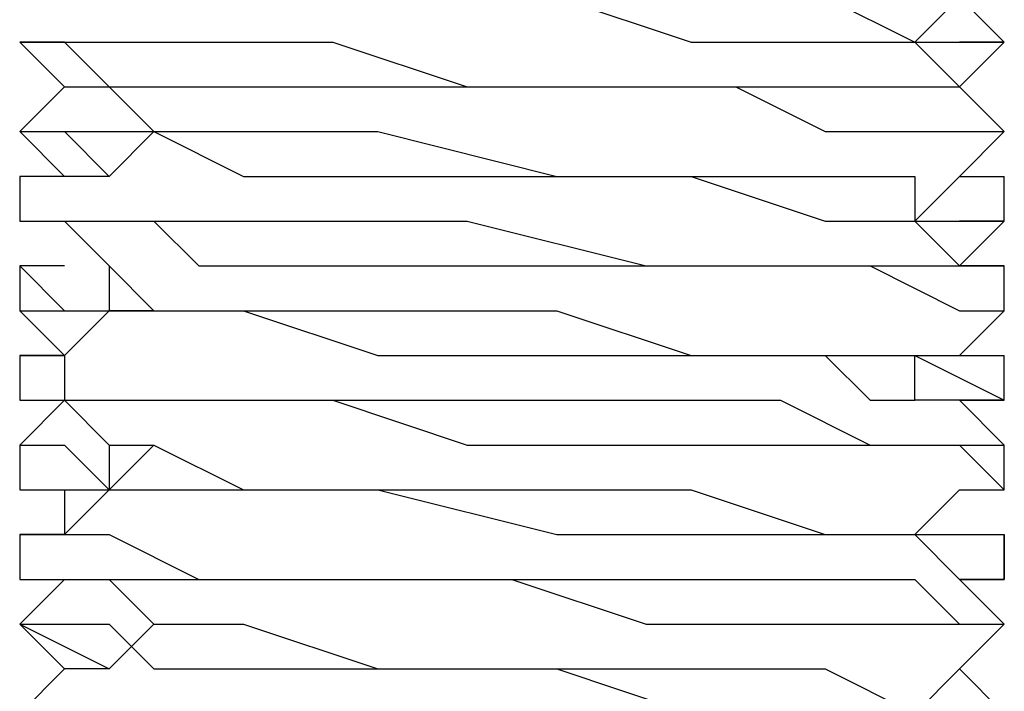
# Model space of a CAD drawing. Units: inches. Extents: x 0 to 22.5, y 0 to 12.5.
# Drawn here: x 9.9 to 10, y 10.7 to 10.7 of the extents above; entities that cross this region are included whole.
import ezdxf

# ---------------------------------------------------------------- set-up
doc = ezdxf.new("R2010")
doc.units = ezdxf.units.IN
doc.header["$MEASUREMENT"] = 0
doc.layers.add('Layer 1', color=7, linetype='Continuous', lineweight=0)

msp = doc.modelspace()

# ---------------------------------------------------------------- linework, layer by layer
at = {"layer": 'Layer 1', "color": 18, "lineweight": 25, "true_color": 0x000000}
for points, knots in [([(9.93622, 10.744553), (9.93622, 10.744553), (9.937609, 10.743164), (9.937609, 10.743164), (9.937609, 10.743164), (9.940387, 10.743164), (9.940387, 10.743164), (9.940387, 10.743164), (9.944554, 10.743164), (9.944554, 10.743164), (9.944554, 10.743164), (9.950109, 10.743164), (9.950109, 10.743164), (9.950109, 10.743164), (9.954276, 10.741775), (9.954276, 10.741775), (9.954276, 10.741775), (9.958443, 10.741775), (9.958443, 10.741775), (9.958443, 10.741775), (9.959831, 10.741775), (9.959831, 10.741775), (9.959831, 10.741775), (9.961221, 10.741775), (9.961221, 10.741775)], [0, 0, 0, 0, 1, 1, 1, 2, 2, 2, 3, 3, 3, 4, 4, 4, 5, 5, 5, 6, 6, 6, 7, 7, 7, 8, 8, 8, 8]), ([(9.937609, 10.744553), (9.937609, 10.744553), (9.937609, 10.744553), (9.937609, 10.744553), (9.937609, 10.744553), (9.940387, 10.744553), (9.940387, 10.744553), (9.940387, 10.744553), (9.944554, 10.743164), (9.944554, 10.743164), (9.944554, 10.743164), (9.950109, 10.743164), (9.950109, 10.743164), (9.950109, 10.743164), (9.954276, 10.743164), (9.954276, 10.743164), (9.954276, 10.743164), (9.958443, 10.743164), (9.958443, 10.743164), (9.958443, 10.743164), (9.961221, 10.741775), (9.961221, 10.741775)], [0, 0, 0, 0, 1, 1, 1, 2, 2, 2, 3, 3, 3, 4, 4, 4, 5, 5, 5, 6, 6, 6, 7, 7, 7, 7]), ([(9.961221, 10.741775), (9.961221, 10.741775), (9.962609, 10.743164), (9.962609, 10.743164), (9.962609, 10.743164), (9.963998, 10.744553), (9.963998, 10.744553)], [0, 0, 0, 0, 1, 1, 1, 2, 2, 2, 2]), ([(9.933443, 10.741775), (9.933443, 10.741775), (9.933443, 10.741775), (9.933443, 10.741775), (9.933443, 10.741775), (9.934831, 10.740386), (9.934831, 10.740386), (9.934831, 10.740386), (9.937609, 10.740386), (9.937609, 10.740386), (9.937609, 10.740386), (9.941776, 10.740386), (9.941776, 10.740386), (9.941776, 10.740386), (9.943164, 10.740386), (9.943164, 10.740386), (9.943164, 10.740386), (9.945942, 10.740386), (9.945942, 10.740386), (9.945942, 10.740386), (9.94872, 10.740386), (9.94872, 10.740386), (9.94872, 10.740386), (9.951498, 10.740386), (9.951498, 10.740386), (9.951498, 10.740386), (9.955665, 10.740386), (9.955665, 10.740386), (9.955665, 10.740386), (9.958443, 10.738998), (9.958443, 10.738998), (9.958443, 10.738998), (9.962609, 10.738998), (9.962609, 10.738998), (9.962609, 10.738998), (9.963998, 10.738998), (9.963998, 10.738998)], [0, 0, 0, 0, 1, 1, 1, 2, 2, 2, 3, 3, 3, 4, 4, 4, 5, 5, 5, 6, 6, 6, 7, 7, 7, 8, 8, 8, 9, 9, 9, 10, 10, 10, 11, 11, 11, 12, 12, 12, 12]), ([(9.933443, 10.741775), (9.933443, 10.741775), (9.933443, 10.741775), (9.933443, 10.741775), (9.933443, 10.741775), (9.934831, 10.741775), (9.934831, 10.741775), (9.934831, 10.741775), (9.93622, 10.741775), (9.93622, 10.741775), (9.93622, 10.741775), (9.937609, 10.741775), (9.937609, 10.741775), (9.937609, 10.741775), (9.938998, 10.741775), (9.938998, 10.741775), (9.938998, 10.741775), (9.943164, 10.741775), (9.943164, 10.741775), (9.943164, 10.741775), (9.947332, 10.740386), (9.947332, 10.740386), (9.947332, 10.740386), (9.952887, 10.740386), (9.952887, 10.740386), (9.952887, 10.740386), (9.957053, 10.740386), (9.957053, 10.740386), (9.957053, 10.740386), (9.959831, 10.740386), (9.959831, 10.740386), (9.959831, 10.740386), (9.962609, 10.740386), (9.962609, 10.740386), (9.962609, 10.740386), (9.963998, 10.738998), (9.963998, 10.738998)], [0, 0, 0, 0, 1, 1, 1, 2, 2, 2, 3, 3, 3, 4, 4, 4, 5, 5, 5, 6, 6, 6, 7, 7, 7, 8, 8, 8, 9, 9, 9, 10, 10, 10, 11, 11, 11, 12, 12, 12, 12]), ([(9.934831, 10.741775), (9.934831, 10.741775), (9.93622, 10.740386), (9.93622, 10.740386), (9.93622, 10.740386), (9.937609, 10.738998), (9.937609, 10.738998)], [0, 0, 0, 0, 1, 1, 1, 2, 2, 2, 2]), ([(9.963998, 10.738998), (9.963998, 10.738998), (9.962609, 10.740386), (9.962609, 10.740386), (9.962609, 10.740386), (9.961221, 10.741775), (9.961221, 10.741775)], [0, 0, 0, 0, 1, 1, 1, 2, 2, 2, 2]), ([(9.934831, 10.740386), (9.934831, 10.740386), (9.934831, 10.740386), (9.934831, 10.740386), (9.934831, 10.740386), (9.933443, 10.738998), (9.933443, 10.738998)], [0, 0, 0, 0, 1, 1, 1, 2, 2, 2, 2]), ([(9.933443, 10.738998), (9.933443, 10.738998), (9.933443, 10.738998), (9.933443, 10.738998), (9.933443, 10.738998), (9.934831, 10.738998), (9.934831, 10.738998), (9.934831, 10.738998), (9.93622, 10.737608), (9.93622, 10.737608)], [0, 0, 0, 0, 1, 1, 1, 2, 2, 2, 3, 3, 3, 3]), ([(9.933443, 10.738998), (9.933443, 10.738998), (9.933443, 10.738998), (9.933443, 10.738998), (9.933443, 10.738998), (9.934831, 10.738998), (9.934831, 10.738998), (9.934831, 10.738998), (9.93622, 10.738998), (9.93622, 10.738998)], [0, 0, 0, 0, 1, 1, 1, 2, 2, 2, 3, 3, 3, 3]), ([(9.937609, 10.738998), (9.937609, 10.738998), (9.93622, 10.737608), (9.93622, 10.737608), (9.93622, 10.737608), (9.934831, 10.737608), (9.934831, 10.737608)], [0, 0, 0, 0, 1, 1, 1, 2, 2, 2, 2]), ([(9.93622, 10.738998), (9.93622, 10.738998), (9.937609, 10.738998), (9.937609, 10.738998), (9.937609, 10.738998), (9.940387, 10.737608), (9.940387, 10.737608), (9.940387, 10.737608), (9.944554, 10.737608), (9.944554, 10.737608), (9.944554, 10.737608), (9.950109, 10.737608), (9.950109, 10.737608), (9.950109, 10.737608), (9.954276, 10.737608), (9.954276, 10.737608), (9.954276, 10.737608), (9.958443, 10.73622), (9.958443, 10.73622), (9.958443, 10.73622), (9.959831, 10.73622), (9.959831, 10.73622), (9.959831, 10.73622), (9.961221, 10.73622), (9.961221, 10.73622)], [0, 0, 0, 0, 1, 1, 1, 2, 2, 2, 3, 3, 3, 4, 4, 4, 5, 5, 5, 6, 6, 6, 7, 7, 7, 8, 8, 8, 8]), ([(9.937609, 10.738998), (9.937609, 10.738998), (9.937609, 10.738998), (9.937609, 10.738998), (9.937609, 10.738998), (9.940387, 10.738998), (9.940387, 10.738998), (9.940387, 10.738998), (9.944554, 10.738998), (9.944554, 10.738998), (9.944554, 10.738998), (9.950109, 10.737608), (9.950109, 10.737608), (9.950109, 10.737608), (9.954276, 10.737608), (9.954276, 10.737608), (9.954276, 10.737608), (9.958443, 10.737608), (9.958443, 10.737608), (9.958443, 10.737608), (9.961221, 10.737608), (9.961221, 10.737608), (9.961221, 10.737608), (9.961221, 10.73622), (9.961221, 10.73622)], [0, 0, 0, 0, 1, 1, 1, 2, 2, 2, 3, 3, 3, 4, 4, 4, 5, 5, 5, 6, 6, 6, 7, 7, 7, 8, 8, 8, 8]), ([(9.961221, 10.73622), (9.961221, 10.73622), (9.962609, 10.737608), (9.962609, 10.737608), (9.962609, 10.737608), (9.963998, 10.738998), (9.963998, 10.738998)], [0, 0, 0, 0, 1, 1, 1, 2, 2, 2, 2]), ([(9.934831, 10.737608), (9.934831, 10.737608), (9.934831, 10.737608), (9.934831, 10.737608), (9.934831, 10.737608), (9.933443, 10.737608), (9.933443, 10.737608), (9.933443, 10.737608), (9.933443, 10.73622), (9.933443, 10.73622), (9.933443, 10.73622), (9.93622, 10.73622), (9.93622, 10.73622), (9.93622, 10.73622), (9.938998, 10.73622), (9.938998, 10.73622), (9.938998, 10.73622), (9.943164, 10.73622), (9.943164, 10.73622), (9.943164, 10.73622), (9.947332, 10.73622), (9.947332, 10.73622), (9.947332, 10.73622), (9.952887, 10.73483), (9.952887, 10.73483), (9.952887, 10.73483), (9.957053, 10.73483), (9.957053, 10.73483), (9.957053, 10.73483), (9.959831, 10.73483), (9.959831, 10.73483), (9.959831, 10.73483), (9.963998, 10.73483), (9.963998, 10.73483)], [0, 0, 0, 0, 1, 1, 1, 2, 2, 2, 3, 3, 3, 4, 4, 4, 5, 5, 5, 6, 6, 6, 7, 7, 7, 8, 8, 8, 9, 9, 9, 10, 10, 10, 11, 11, 11, 11]), ([(9.933443, 10.73622), (9.933443, 10.73622), (9.933443, 10.73622), (9.933443, 10.73622), (9.933443, 10.73622), (9.934831, 10.73622), (9.934831, 10.73622), (9.934831, 10.73622), (9.93622, 10.73622), (9.93622, 10.73622), (9.93622, 10.73622), (9.937609, 10.73622), (9.937609, 10.73622), (9.937609, 10.73622), (9.938998, 10.73483), (9.938998, 10.73483), (9.938998, 10.73483), (9.940387, 10.73483), (9.940387, 10.73483), (9.940387, 10.73483), (9.941776, 10.73483), (9.941776, 10.73483), (9.941776, 10.73483), (9.945942, 10.73483), (9.945942, 10.73483), (9.945942, 10.73483), (9.951498, 10.73483), (9.951498, 10.73483), (9.951498, 10.73483), (9.955665, 10.73483), (9.955665, 10.73483), (9.955665, 10.73483), (9.959831, 10.73483), (9.959831, 10.73483), (9.959831, 10.73483), (9.962609, 10.733442), (9.962609, 10.733442), (9.962609, 10.733442), (9.963998, 10.733442), (9.963998, 10.733442)], [0, 0, 0, 0, 1, 1, 1, 2, 2, 2, 3, 3, 3, 4, 4, 4, 5, 5, 5, 6, 6, 6, 7, 7, 7, 8, 8, 8, 9, 9, 9, 10, 10, 10, 11, 11, 11, 12, 12, 12, 13, 13, 13, 13]), ([(9.934831, 10.73622), (9.934831, 10.73622), (9.93622, 10.73483), (9.93622, 10.73483), (9.93622, 10.73483), (9.937609, 10.733442), (9.937609, 10.733442)], [0, 0, 0, 0, 1, 1, 1, 2, 2, 2, 2]), ([(9.963998, 10.73483), (9.963998, 10.73483), (9.962609, 10.73483), (9.962609, 10.73483), (9.962609, 10.73483), (9.961221, 10.73622), (9.961221, 10.73622)], [0, 0, 0, 0, 1, 1, 1, 2, 2, 2, 2]), ([(9.963998, 10.73622), (9.963998, 10.73622), (9.963998, 10.73622), (9.963998, 10.73622), (9.963998, 10.73622), (9.962609, 10.73622), (9.962609, 10.73622)], [0, 0, 0, 0, 1, 1, 1, 2, 2, 2, 2]), ([(9.934831, 10.73483), (9.934831, 10.73483), (9.934831, 10.73483), (9.934831, 10.73483), (9.934831, 10.73483), (9.933443, 10.73483), (9.933443, 10.73483)], [0, 0, 0, 0, 1, 1, 1, 2, 2, 2, 2]), ([(9.933443, 10.73483), (9.933443, 10.73483), (9.933443, 10.73483), (9.933443, 10.73483), (9.933443, 10.73483), (9.934831, 10.733442), (9.934831, 10.733442), (9.934831, 10.733442), (9.93622, 10.733442), (9.93622, 10.733442)], [0, 0, 0, 0, 1, 1, 1, 2, 2, 2, 3, 3, 3, 3]), ([(9.933443, 10.733442), (9.933443, 10.733442), (9.933443, 10.733442), (9.933443, 10.733442), (9.933443, 10.733442), (9.934831, 10.733442), (9.934831, 10.733442), (9.934831, 10.733442), (9.93622, 10.733442), (9.93622, 10.733442)], [0, 0, 0, 0, 1, 1, 1, 2, 2, 2, 3, 3, 3, 3]), ([(9.937609, 10.733442), (9.937609, 10.733442), (9.93622, 10.733442), (9.93622, 10.733442), (9.93622, 10.733442), (9.934831, 10.732053), (9.934831, 10.732053)], [0, 0, 0, 0, 1, 1, 1, 2, 2, 2, 2]), ([(9.93622, 10.733442), (9.93622, 10.733442), (9.937609, 10.733442), (9.937609, 10.733442), (9.937609, 10.733442), (9.940387, 10.733442), (9.940387, 10.733442), (9.940387, 10.733442), (9.944554, 10.732053), (9.944554, 10.732053), (9.944554, 10.732053), (9.950109, 10.732053), (9.950109, 10.732053), (9.950109, 10.732053), (9.954276, 10.732053), (9.954276, 10.732053), (9.954276, 10.732053), (9.958443, 10.732053), (9.958443, 10.732053), (9.958443, 10.732053), (9.959831, 10.730664), (9.959831, 10.730664), (9.959831, 10.730664), (9.961221, 10.730664), (9.961221, 10.730664)], [0, 0, 0, 0, 1, 1, 1, 2, 2, 2, 3, 3, 3, 4, 4, 4, 5, 5, 5, 6, 6, 6, 7, 7, 7, 8, 8, 8, 8]), ([(9.937609, 10.733442), (9.937609, 10.733442), (9.937609, 10.733442), (9.937609, 10.733442), (9.937609, 10.733442), (9.940387, 10.733442), (9.940387, 10.733442), (9.940387, 10.733442), (9.944554, 10.733442), (9.944554, 10.733442), (9.944554, 10.733442), (9.950109, 10.733442), (9.950109, 10.733442), (9.950109, 10.733442), (9.954276, 10.732053), (9.954276, 10.732053), (9.954276, 10.732053), (9.958443, 10.732053), (9.958443, 10.732053), (9.958443, 10.732053), (9.961221, 10.732053), (9.961221, 10.732053)], [0, 0, 0, 0, 1, 1, 1, 2, 2, 2, 3, 3, 3, 4, 4, 4, 5, 5, 5, 6, 6, 6, 7, 7, 7, 7]), ([(9.961221, 10.732053), (9.961221, 10.732053), (9.962609, 10.732053), (9.962609, 10.732053), (9.962609, 10.732053), (9.963998, 10.733442), (9.963998, 10.733442)], [0, 0, 0, 0, 1, 1, 1, 2, 2, 2, 2]), ([(9.933443, 10.732053), (9.933443, 10.732053), (9.933443, 10.732053), (9.933443, 10.732053), (9.933443, 10.732053), (9.934831, 10.732053), (9.934831, 10.732053), (9.934831, 10.732053), (9.934831, 10.730664), (9.934831, 10.730664), (9.934831, 10.730664), (9.93622, 10.730664), (9.93622, 10.730664), (9.93622, 10.730664), (9.938998, 10.730664), (9.938998, 10.730664), (9.938998, 10.730664), (9.943164, 10.730664), (9.943164, 10.730664), (9.943164, 10.730664), (9.947332, 10.730664), (9.947332, 10.730664), (9.947332, 10.730664), (9.952887, 10.730664), (9.952887, 10.730664), (9.952887, 10.730664), (9.957053, 10.730664), (9.957053, 10.730664), (9.957053, 10.730664), (9.959831, 10.729275), (9.959831, 10.729275), (9.959831, 10.729275), (9.962609, 10.729275), (9.962609, 10.729275), (9.962609, 10.729275), (9.963998, 10.729275), (9.963998, 10.729275)], [0, 0, 0, 0, 1, 1, 1, 2, 2, 2, 3, 3, 3, 4, 4, 4, 5, 5, 5, 6, 6, 6, 7, 7, 7, 8, 8, 8, 9, 9, 9, 10, 10, 10, 11, 11, 11, 12, 12, 12, 12]), ([(9.961221, 10.732053), (9.961221, 10.732053), (9.961221, 10.732053), (9.961221, 10.732053), (9.961221, 10.732053), (9.963998, 10.730664), (9.963998, 10.730664)], [0, 0, 0, 0, 1, 1, 1, 2, 2, 2, 2]), ([(9.961221, 10.732053), (9.961221, 10.732053), (9.961221, 10.732053), (9.961221, 10.732053), (9.961221, 10.732053), (9.963998, 10.732053), (9.963998, 10.732053)], [0, 0, 0, 0, 1, 1, 1, 2, 2, 2, 2]), ([(9.934831, 10.730664), (9.934831, 10.730664), (9.934831, 10.730664), (9.934831, 10.730664), (9.934831, 10.730664), (9.933443, 10.729275), (9.933443, 10.729275)], [0, 0, 0, 0, 1, 1, 1, 2, 2, 2, 2]), ([(9.933443, 10.730664), (9.933443, 10.730664), (9.933443, 10.730664), (9.933443, 10.730664), (9.933443, 10.730664), (9.93622, 10.730664), (9.93622, 10.730664), (9.93622, 10.730664), (9.938998, 10.730664), (9.938998, 10.730664), (9.938998, 10.730664), (9.943164, 10.730664), (9.943164, 10.730664), (9.943164, 10.730664), (9.947332, 10.729275), (9.947332, 10.729275), (9.947332, 10.729275), (9.952887, 10.729275), (9.952887, 10.729275), (9.952887, 10.729275), (9.957053, 10.729275), (9.957053, 10.729275), (9.957053, 10.729275), (9.959831, 10.729275), (9.959831, 10.729275), (9.959831, 10.729275), (9.962609, 10.729275), (9.962609, 10.729275), (9.962609, 10.729275), (9.963998, 10.727886), (9.963998, 10.727886)], [0, 0, 0, 0, 1, 1, 1, 2, 2, 2, 3, 3, 3, 4, 4, 4, 5, 5, 5, 6, 6, 6, 7, 7, 7, 8, 8, 8, 9, 9, 9, 10, 10, 10, 10]), ([(9.934831, 10.730664), (9.934831, 10.730664), (9.93622, 10.729275), (9.93622, 10.729275), (9.93622, 10.729275), (9.937609, 10.729275), (9.937609, 10.729275)], [0, 0, 0, 0, 1, 1, 1, 2, 2, 2, 2]), ([(9.963998, 10.729275), (9.963998, 10.729275), (9.962609, 10.730664), (9.962609, 10.730664), (9.962609, 10.730664), (9.961221, 10.730664), (9.961221, 10.730664)], [0, 0, 0, 0, 1, 1, 1, 2, 2, 2, 2]), ([(9.933443, 10.729275), (9.933443, 10.729275), (9.933443, 10.729275), (9.933443, 10.729275), (9.933443, 10.729275), (9.934831, 10.729275), (9.934831, 10.729275), (9.934831, 10.729275), (9.93622, 10.727886), (9.93622, 10.727886)], [0, 0, 0, 0, 1, 1, 1, 2, 2, 2, 3, 3, 3, 3]), ([(9.937609, 10.729275), (9.937609, 10.729275), (9.93622, 10.727886), (9.93622, 10.727886), (9.93622, 10.727886), (9.934831, 10.726497), (9.934831, 10.726497)], [0, 0, 0, 0, 1, 1, 1, 2, 2, 2, 2]), ([(9.93622, 10.729275), (9.93622, 10.729275), (9.93622, 10.729275), (9.93622, 10.729275), (9.93622, 10.729275), (9.93622, 10.727886), (9.93622, 10.727886)], [0, 0, 0, 0, 1, 1, 1, 2, 2, 2, 2]), ([(9.937609, 10.729275), (9.937609, 10.729275), (9.937609, 10.729275), (9.937609, 10.729275), (9.937609, 10.729275), (9.940387, 10.727886), (9.940387, 10.727886), (9.940387, 10.727886), (9.944554, 10.727886), (9.944554, 10.727886), (9.944554, 10.727886), (9.950109, 10.727886), (9.950109, 10.727886), (9.950109, 10.727886), (9.954276, 10.727886), (9.954276, 10.727886), (9.954276, 10.727886), (9.958443, 10.726497), (9.958443, 10.726497), (9.958443, 10.726497), (9.961221, 10.726497), (9.961221, 10.726497)], [0, 0, 0, 0, 1, 1, 1, 2, 2, 2, 3, 3, 3, 4, 4, 4, 5, 5, 5, 6, 6, 6, 7, 7, 7, 7]), ([(9.933443, 10.727886), (9.933443, 10.727886), (9.934831, 10.727886), (9.934831, 10.727886), (9.934831, 10.727886), (9.934831, 10.726497), (9.934831, 10.726497)], [0, 0, 0, 0, 1, 1, 1, 2, 2, 2, 2]), ([(9.933443, 10.727886), (9.933443, 10.727886), (9.933443, 10.727886), (9.933443, 10.727886), (9.933443, 10.727886), (9.934831, 10.727886), (9.934831, 10.727886), (9.934831, 10.727886), (9.93622, 10.727886), (9.93622, 10.727886)], [0, 0, 0, 0, 1, 1, 1, 2, 2, 2, 3, 3, 3, 3]), ([(9.93622, 10.727886), (9.93622, 10.727886), (9.937609, 10.727886), (9.937609, 10.727886), (9.937609, 10.727886), (9.940387, 10.727886), (9.940387, 10.727886), (9.940387, 10.727886), (9.944554, 10.727886), (9.944554, 10.727886), (9.944554, 10.727886), (9.950109, 10.726497), (9.950109, 10.726497), (9.950109, 10.726497), (9.954276, 10.726497), (9.954276, 10.726497), (9.954276, 10.726497), (9.958443, 10.726497), (9.958443, 10.726497), (9.958443, 10.726497), (9.959831, 10.726497), (9.959831, 10.726497), (9.959831, 10.726497), (9.961221, 10.726497), (9.961221, 10.726497)], [0, 0, 0, 0, 1, 1, 1, 2, 2, 2, 3, 3, 3, 4, 4, 4, 5, 5, 5, 6, 6, 6, 7, 7, 7, 8, 8, 8, 8]), ([(9.961221, 10.726497), (9.961221, 10.726497), (9.962609, 10.727886), (9.962609, 10.727886), (9.962609, 10.727886), (9.963998, 10.727886), (9.963998, 10.727886)], [0, 0, 0, 0, 1, 1, 1, 2, 2, 2, 2]), ([(9.933443, 10.726497), (9.933443, 10.726497), (9.933443, 10.726497), (9.933443, 10.726497), (9.933443, 10.726497), (9.93622, 10.726497), (9.93622, 10.726497), (9.93622, 10.726497), (9.938998, 10.725109), (9.938998, 10.725109), (9.938998, 10.725109), (9.941776, 10.725109), (9.941776, 10.725109), (9.941776, 10.725109), (9.943164, 10.725109), (9.943164, 10.725109), (9.943164, 10.725109), (9.945942, 10.725109), (9.945942, 10.725109), (9.945942, 10.725109), (9.950109, 10.725109), (9.950109, 10.725109), (9.950109, 10.725109), (9.952887, 10.725109), (9.952887, 10.725109), (9.952887, 10.725109), (9.957053, 10.725109), (9.957053, 10.725109), (9.957053, 10.725109), (9.961221, 10.725109), (9.961221, 10.725109), (9.961221, 10.725109), (9.962609, 10.723719), (9.962609, 10.723719), (9.962609, 10.723719), (9.963998, 10.723719), (9.963998, 10.723719)], [0, 0, 0, 0, 1, 1, 1, 2, 2, 2, 3, 3, 3, 4, 4, 4, 5, 5, 5, 6, 6, 6, 7, 7, 7, 8, 8, 8, 9, 9, 9, 10, 10, 10, 11, 11, 11, 12, 12, 12, 12]), ([(9.963998, 10.723719), (9.963998, 10.723719), (9.962609, 10.725109), (9.962609, 10.725109), (9.962609, 10.725109), (9.961221, 10.726497), (9.961221, 10.726497)], [0, 0, 0, 0, 1, 1, 1, 2, 2, 2, 2]), ([(9.961221, 10.726497), (9.961221, 10.726497), (9.962609, 10.726497), (9.962609, 10.726497), (9.962609, 10.726497), (9.963998, 10.726497), (9.963998, 10.726497), (9.963998, 10.726497), (9.963998, 10.725109), (9.963998, 10.725109)], [0, 0, 0, 0, 1, 1, 1, 2, 2, 2, 3, 3, 3, 3]), ([(9.934831, 10.725109), (9.934831, 10.725109), (9.934831, 10.725109), (9.934831, 10.725109), (9.934831, 10.725109), (9.933443, 10.723719), (9.933443, 10.723719)], [0, 0, 0, 0, 1, 1, 1, 2, 2, 2, 2]), ([(9.933443, 10.725109), (9.933443, 10.725109), (9.933443, 10.725109), (9.933443, 10.725109), (9.933443, 10.725109), (9.934831, 10.725109), (9.934831, 10.725109), (9.934831, 10.725109), (9.93622, 10.725109), (9.93622, 10.725109), (9.93622, 10.725109), (9.938998, 10.725109), (9.938998, 10.725109), (9.938998, 10.725109), (9.944554, 10.725109), (9.944554, 10.725109), (9.944554, 10.725109), (9.94872, 10.725109), (9.94872, 10.725109), (9.94872, 10.725109), (9.952887, 10.723719), (9.952887, 10.723719), (9.952887, 10.723719), (9.957053, 10.723719), (9.957053, 10.723719), (9.957053, 10.723719), (9.961221, 10.723719), (9.961221, 10.723719), (9.961221, 10.723719), (9.963998, 10.723719), (9.963998, 10.723719)], [0, 0, 0, 0, 1, 1, 1, 2, 2, 2, 3, 3, 3, 4, 4, 4, 5, 5, 5, 6, 6, 6, 7, 7, 7, 8, 8, 8, 9, 9, 9, 10, 10, 10, 10]), ([(9.934831, 10.725109), (9.934831, 10.725109), (9.93622, 10.725109), (9.93622, 10.725109), (9.93622, 10.725109), (9.937609, 10.723719), (9.937609, 10.723719)], [0, 0, 0, 0, 1, 1, 1, 2, 2, 2, 2]), ([(9.933443, 10.723719), (9.933443, 10.723719), (9.933443, 10.723719), (9.933443, 10.723719), (9.933443, 10.723719), (9.93622, 10.722331), (9.93622, 10.722331)], [0, 0, 0, 0, 1, 1, 1, 2, 2, 2, 2]), ([(9.933443, 10.723719), (9.933443, 10.723719), (9.933443, 10.723719), (9.933443, 10.723719), (9.933443, 10.723719), (9.934831, 10.723719), (9.934831, 10.723719), (9.934831, 10.723719), (9.93622, 10.723719), (9.93622, 10.723719)], [0, 0, 0, 0, 1, 1, 1, 2, 2, 2, 3, 3, 3, 3]), ([(9.937609, 10.723719), (9.937609, 10.723719), (9.93622, 10.722331), (9.93622, 10.722331), (9.93622, 10.722331), (9.934831, 10.722331), (9.934831, 10.722331)], [0, 0, 0, 0, 1, 1, 1, 2, 2, 2, 2]), ([(9.93622, 10.723719), (9.93622, 10.723719), (9.937609, 10.722331), (9.937609, 10.722331), (9.937609, 10.722331), (9.940387, 10.722331), (9.940387, 10.722331), (9.940387, 10.722331), (9.944554, 10.722331), (9.944554, 10.722331), (9.944554, 10.722331), (9.950109, 10.722331), (9.950109, 10.722331), (9.950109, 10.722331), (9.954276, 10.720941), (9.954276, 10.720941), (9.954276, 10.720941), (9.958443, 10.720941), (9.958443, 10.720941), (9.958443, 10.720941), (9.959831, 10.720941), (9.959831, 10.720941), (9.959831, 10.720941), (9.961221, 10.720941), (9.961221, 10.720941)], [0, 0, 0, 0, 1, 1, 1, 2, 2, 2, 3, 3, 3, 4, 4, 4, 5, 5, 5, 6, 6, 6, 7, 7, 7, 8, 8, 8, 8]), ([(9.937609, 10.723719), (9.937609, 10.723719), (9.937609, 10.723719), (9.937609, 10.723719), (9.937609, 10.723719), (9.940387, 10.723719), (9.940387, 10.723719), (9.940387, 10.723719), (9.944554, 10.722331), (9.944554, 10.722331), (9.944554, 10.722331), (9.950109, 10.722331), (9.950109, 10.722331), (9.950109, 10.722331), (9.954276, 10.722331), (9.954276, 10.722331), (9.954276, 10.722331), (9.958443, 10.722331), (9.958443, 10.722331), (9.958443, 10.722331), (9.961221, 10.720941), (9.961221, 10.720941)], [0, 0, 0, 0, 1, 1, 1, 2, 2, 2, 3, 3, 3, 4, 4, 4, 5, 5, 5, 6, 6, 6, 7, 7, 7, 7]), ([(9.961221, 10.720941), (9.961221, 10.720941), (9.962609, 10.722331), (9.962609, 10.722331), (9.962609, 10.722331), (9.963998, 10.723719), (9.963998, 10.723719)], [0, 0, 0, 0, 1, 1, 1, 2, 2, 2, 2])]:
    msp.add_open_spline(points, degree=3, knots=knots, dxfattribs=at)
for points in [[(9.962609, 10.743164), (9.962609, 10.743164), (9.963998, 10.741775), (9.963998, 10.741775)], [(9.933443, 10.741775), (9.933443, 10.741775), (9.933443, 10.741775), (9.933443, 10.741775)], [(9.934831, 10.741775), (9.934831, 10.741775), (9.933443, 10.741775), (9.933443, 10.741775)], [(9.961221, 10.741775), (9.961221, 10.741775), (9.961221, 10.741775), (9.961221, 10.741775)], [(9.961221, 10.741775), (9.961221, 10.741775), (9.963998, 10.741775), (9.963998, 10.741775)], [(9.962609, 10.740386), (9.962609, 10.740386), (9.963998, 10.741775), (9.963998, 10.741775)], [(9.963998, 10.741775), (9.963998, 10.741775), (9.962609, 10.741775), (9.962609, 10.741775)], [(9.963998, 10.741775), (9.963998, 10.741775), (9.963998, 10.741775), (9.963998, 10.741775)], [(9.933443, 10.738998), (9.933443, 10.738998), (9.934831, 10.737608), (9.934831, 10.737608)], [(9.933443, 10.738998), (9.933443, 10.738998), (9.933443, 10.738998), (9.933443, 10.738998)], [(9.93622, 10.738998), (9.93622, 10.738998), (9.93622, 10.738998), (9.93622, 10.738998)], [(9.963998, 10.738998), (9.963998, 10.738998), (9.963998, 10.738998), (9.963998, 10.738998)], [(9.933443, 10.737608), (9.933443, 10.737608), (9.933443, 10.73622), (9.933443, 10.73622)], [(9.962609, 10.737608), (9.962609, 10.737608), (9.962609, 10.737608), (9.962609, 10.737608)], [(9.962609, 10.737608), (9.962609, 10.737608), (9.963998, 10.737608), (9.963998, 10.737608)], [(9.963998, 10.73622), (9.963998, 10.73622), (9.963998, 10.737608), (9.963998, 10.737608)], [(9.961221, 10.73622), (9.961221, 10.73622), (9.961221, 10.73622), (9.961221, 10.73622)], [(9.961221, 10.73622), (9.961221, 10.73622), (9.963998, 10.73622), (9.963998, 10.73622)], [(9.962609, 10.73483), (9.962609, 10.73483), (9.963998, 10.73622), (9.963998, 10.73622)], [(9.933443, 10.73483), (9.933443, 10.73483), (9.933443, 10.733442), (9.933443, 10.733442)], [(9.93622, 10.73483), (9.93622, 10.73483), (9.93622, 10.733442), (9.93622, 10.733442)], [(9.963998, 10.733442), (9.963998, 10.733442), (9.963998, 10.73483), (9.963998, 10.73483)], [(9.933443, 10.733442), (9.933443, 10.733442), (9.934831, 10.732053), (9.934831, 10.732053)], [(9.933443, 10.732053), (9.933443, 10.732053), (9.933443, 10.730664), (9.933443, 10.730664)], [(9.934831, 10.732053), (9.934831, 10.732053), (9.933443, 10.732053), (9.933443, 10.732053)], [(9.961221, 10.730664), (9.961221, 10.730664), (9.961221, 10.732053), (9.961221, 10.732053)], [(9.962609, 10.732053), (9.962609, 10.732053), (9.962609, 10.732053), (9.962609, 10.732053)], [(9.963998, 10.730664), (9.963998, 10.730664), (9.963998, 10.732053), (9.963998, 10.732053)], [(9.962609, 10.730664), (9.962609, 10.730664), (9.963998, 10.730664), (9.963998, 10.730664)], [(9.963998, 10.730664), (9.963998, 10.730664), (9.962609, 10.730664), (9.962609, 10.730664)], [(9.933443, 10.729275), (9.933443, 10.729275), (9.933443, 10.727886), (9.933443, 10.727886)], [(9.963998, 10.727886), (9.963998, 10.727886), (9.963998, 10.729275), (9.963998, 10.729275)], [(9.933443, 10.726497), (9.933443, 10.726497), (9.933443, 10.725109), (9.933443, 10.725109)], [(9.934831, 10.726497), (9.934831, 10.726497), (9.933443, 10.726497), (9.933443, 10.726497)], [(9.961221, 10.726497), (9.961221, 10.726497), (9.961221, 10.726497), (9.961221, 10.726497)], [(9.962609, 10.726497), (9.962609, 10.726497), (9.962609, 10.726497), (9.962609, 10.726497)], [(9.962609, 10.726497), (9.962609, 10.726497), (9.963998, 10.726497), (9.963998, 10.726497)], [(9.963998, 10.725109), (9.963998, 10.725109), (9.963998, 10.726497), (9.963998, 10.726497)], [(9.962609, 10.725109), (9.962609, 10.725109), (9.963998, 10.725109), (9.963998, 10.725109)], [(9.963998, 10.725109), (9.963998, 10.725109), (9.962609, 10.725109), (9.962609, 10.725109)], [(9.933443, 10.723719), (9.933443, 10.723719), (9.934831, 10.722331), (9.934831, 10.722331)], [(9.933443, 10.723719), (9.933443, 10.723719), (9.933443, 10.723719), (9.933443, 10.723719)], [(9.93622, 10.723719), (9.93622, 10.723719), (9.93622, 10.723719), (9.93622, 10.723719)], [(9.963998, 10.723719), (9.963998, 10.723719), (9.963998, 10.723719), (9.963998, 10.723719)], [(9.934831, 10.722331), (9.934831, 10.722331), (9.933443, 10.720941), (9.933443, 10.720941)], [(9.962609, 10.722331), (9.962609, 10.722331), (9.962609, 10.722331), (9.962609, 10.722331)], [(9.962609, 10.722331), (9.962609, 10.722331), (9.963998, 10.720941), (9.963998, 10.720941)]]:
    msp.add_open_spline(points, degree=3, dxfattribs=at)

doc.saveas('drawing.dxf')
